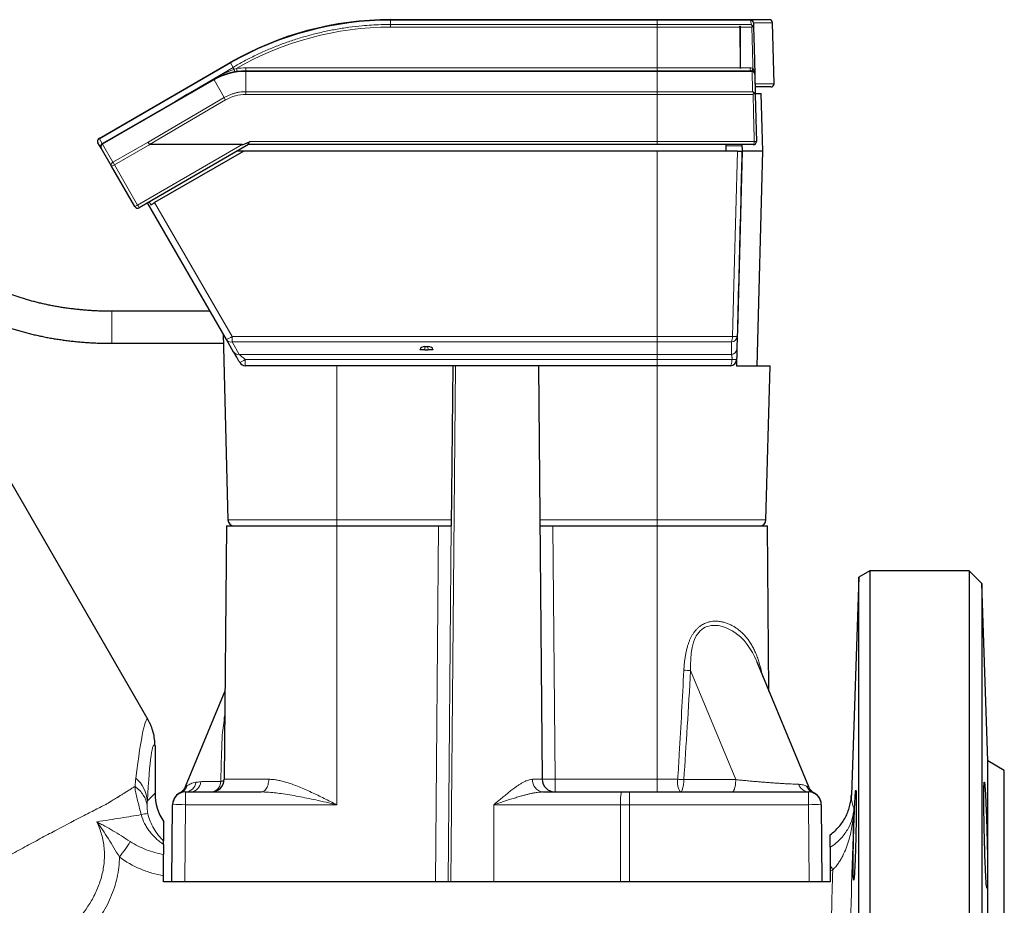
# Model space of a CAD drawing. Units: millimetres. Extents: x 47 to 1161, y 24 to 796.
# Drawn here: x 184 to 337, y 396 to 534 of the extents above; entities that cross this region are included whole.
import ezdxf

# ---------------------------------------------------------------- set-up
doc = ezdxf.new("R2010")
doc.units = ezdxf.units.MM

msp = doc.modelspace()

# ---------------------------------------------------------------- linework, layer by layer
at = {"color": 7, "linetype": 'Continuous', "lineweight": 25}
for p, q in [((241.43, 534.17), (283.03, 534.17)), ((283.03, 534.17), (297.53, 534.17)), ((295.9, 533.17), (296.03, 533.17)), ((296.03, 526.57), (296.03, 533.17)), ((297.53, 534.17), (300.53, 534.17)), ((301.28, 524.18), (301.03, 533.68)), ((296.01, 526.65), (295.98, 532.99)), ((195.96, 515.65), (216.43, 527.47)), ((217.09, 526.01), (217.46, 526.07)), ((218.85, 526.17), (283.03, 526.17)), ((283.03, 526.17), (297.74, 526.17)), ((296.01, 526.65), (296.03, 526.57)), ((298.24, 525.68), (298.33, 522.51)), ((196.46, 514.79), (213.85, 524.83)), ((300.78, 523.67), (298.31, 523.67)), ((298.32, 522.67), (299.27, 522.67)), ((299.51, 513.67), (299.27, 522.67)), ((196.28, 514.1), (195.78, 514.97)), ((219.28, 514.67), (202.22, 504.82)), ((218.3, 514.67), (203.86, 514.67)), ((283.03, 514.67), (219.28, 514.67)), ((298.02, 514.67), (283.03, 514.67)), ((293.79, 514.49), (293.8, 514.67)), ((296.24, 514.67), (296.25, 514.49)), ((197.9, 511.3), (196.28, 514.1)), ((218.55, 513.67), (204.62, 505.63)), ((218.55, 513.67), (217.55, 513.67)), ((283.03, 513.67), (218.55, 513.67)), ((295.54, 513.67), (283.03, 513.67)), ((296.27, 513.67), (295.54, 485.67)), ((296.27, 513.67), (296.25, 513.67)), ((299.51, 513.67), (296.27, 513.67)), ((298.63, 480.17), (299.51, 513.67)), ((201.54, 505), (197.9, 511.3)), ((215.83, 484.24), (203.52, 505.57)), ((213.28, 488.67), (197.96, 488.67)), ((295.54, 485.66), (295.51, 484.72)), ((295.54, 485.67), (295.54, 485.66)), ((215.3, 485.15), (216.06, 456.14)), ((216.95, 482.31), (215.83, 484.24)), ((295.51, 484.72), (295.46, 482.79)), ((197.96, 483.67), (215.34, 483.67)), ((246.03, 482.67), (246.03, 482.72)), ((246.78, 482.67), (246.03, 482.67)), ((246.78, 482.67), (247.28, 482.67)), ((246.79, 483.15), (247.27, 483.15)), ((248.03, 482.67), (247.28, 482.67)), ((248.03, 482.72), (248.03, 482.67)), ((295.42, 481.14), (295.39, 480.17)), ((283.03, 480.17), (218.76, 480.17)), ((251.13, 480.17), (250.9, 455.17)), ((264.53, 480.17), (265.09, 415.65)), ((294.42, 480.17), (283.03, 480.17)), ((295.39, 480.17), (300.63, 480.17)), ((300, 456.14), (300.63, 480.17)), ((203.6, 424.91), (178.79, 467.88)), ((215.81, 455.17), (215.47, 415.65)), ((215.81, 455.17), (233.03, 455.17)), ((233.03, 455.17), (248.89, 455.17)), ((248.89, 455.17), (250.89, 455.17)), ((250.89, 455.17), (250.9, 455.17)), ((264.75, 455.17), (266.75, 455.17)), ((266.75, 455.17), (283.03, 455.17)), ((283.03, 455.17), (300.25, 455.17)), ((300.47, 429.42), (300.25, 455.17)), ((314.51, 447.2), (313.32, 413.2)), ((316.18, 448.17), (314.51, 447.2)), ((314.51, 355.67), (314.51, 447.2)), ((331.68, 448.17), (316.18, 448.17)), ((316.18, 448.17), (316.18, 263.17)), ((333.65, 446.2), (331.68, 448.17)), ((331.68, 448.17), (331.68, 263.17)), ((334.62, 418.5), (333.65, 446.2)), ((333.65, 446.2), (333.65, 265.14)), ((298.6, 433.94), (298.59, 433.97)), ((306.67, 414.46), (298.6, 433.94)), ((215.59, 429.42), (209.4, 414.46)), ((204.68, 420.87), (204.68, 413.46)), ((337.18, 417.02), (334.62, 418.5)), ((334.62, 355.67), (334.62, 418.5)), ((337.18, 294.31), (337.18, 417.02)), ((209.43, 413.67), (221.22, 413.67)), ((265.16, 413.67), (277.44, 413.67)), ((277.44, 413.67), (278.72, 413.67)), ((278.72, 413.67), (306.63, 413.67)), ((306.67, 414.46), (306.67, 414.46)), ((207.33, 399.67), (207.43, 411.68)), ((308.63, 411.68), (308.73, 399.67)), ((313.32, 413.2), (313.32, 413.19)), ((206.03, 409.01), (206.03, 406.05)), ((310.03, 401.32), (310.03, 399.67)), ((206.03, 399.67), (206.03, 400.6)), ((310.03, 399.67), (206.03, 399.67))]:
    msp.add_line(p, q, dxfattribs=at)
at = {"color": 7, "linetype": 'Continuous', "lineweight": 18}
for p, q in [((241.43, 534.17), (241.43, 534.1)), ((241.43, 533.41), (241.43, 534.1)), ((283.03, 534.1), (241.43, 534.1)), ((241.43, 532.99), (241.43, 533.41)), ((241.43, 533.41), (283.03, 533.41)), ((283.03, 534.17), (283.03, 534.1)), ((283.03, 533.41), (283.03, 534.1)), ((297.66, 534.1), (283.03, 534.1)), ((283.03, 532.99), (283.03, 533.41)), ((283.03, 533.41), (297.67, 533.41)), ((301.03, 533.68), (298.03, 533.68)), ((283.03, 532.99), (241.43, 532.99)), ((283.03, 526.65), (283.03, 532.99)), ((295.98, 532.99), (283.03, 532.99)), ((297.79, 532.99), (296.03, 532.99)), ((216.46, 527.41), (196, 515.59)), ((216.86, 526.73), (216.46, 527.41)), ((207.82, 521.42), (216.86, 526.73)), ((217.04, 526.43), (217.39, 526.55)), ((218.85, 526.65), (218.85, 526.17)), ((218.85, 526.65), (283.03, 526.65)), ((218.85, 526.17), (218.85, 526.1)), ((218.85, 522.93), (218.85, 526.1)), ((283.03, 526.1), (218.85, 526.1)), ((283.03, 526.65), (283.03, 526.17)), ((283.03, 526.65), (296.01, 526.65)), ((283.03, 526.17), (283.03, 526.1)), ((283.03, 522.93), (283.03, 526.1)), ((297.83, 526.1), (283.03, 526.1)), ((296.03, 526.65), (297.51, 526.65)), ((213.89, 524.77), (196.5, 514.73)), ((215.48, 522.01), (213.89, 524.77)), ((298.28, 524.18), (301.28, 524.18)), ((218.85, 522.93), (218.85, 522.51)), ((218.85, 522.93), (283.03, 522.93)), ((283.03, 522.51), (218.85, 522.51)), ((283.03, 522.93), (283.03, 522.51)), ((283.03, 522.93), (297.9, 522.93)), ((297.98, 522.51), (283.03, 522.51)), ((283.03, 515.18), (283.03, 522.51)), ((196.43, 514.84), (207.82, 521.42)), ((203.62, 515.04), (215.48, 522.01)), ((215.7, 521.65), (203.83, 514.68)), ((196, 515.59), (196.43, 514.84)), ((196.5, 514.73), (198.12, 511.92)), ((198.12, 511.92), (203.62, 515.04)), ((203.86, 514.67), (198.34, 511.53)), ((201.97, 505.24), (218.3, 514.67)), ((219.51, 515.18), (283.03, 515.18)), ((283.03, 514.67), (283.03, 515.18)), ((283.03, 484.72), (283.03, 513.67)), ((293.79, 514.49), (296.25, 514.49)), ((198.34, 511.53), (201.97, 505.24)), ((204.62, 505.63), (216.7, 484.72)), ((197.96, 483.67), (197.96, 488.67)), ((216.7, 484.72), (283.03, 484.72)), ((216.7, 484.72), (216.7, 483.88)), ((283.03, 483.88), (216.7, 483.88)), ((216.7, 483.88), (217.81, 481.95)), ((283.03, 484.72), (294.77, 484.72)), ((283.03, 484.72), (283.03, 483.88)), ((294.64, 483.88), (283.03, 483.88)), ((283.03, 483.88), (283.03, 481.95)), ((246.79, 483.15), (246.78, 482.67)), ((247.28, 482.67), (247.27, 483.15)), ((217.81, 481.95), (283.03, 481.95)), ((283.03, 481.13), (218.76, 481.13)), ((283.03, 481.95), (294.6, 481.95)), ((294.7, 481.13), (283.03, 481.13)), ((283.03, 480.17), (283.03, 481.13)), ((233.03, 480.17), (233.03, 456.14)), ((251.54, 480.17), (250.84, 399.67)), ((283.03, 480.17), (283.03, 456.14)), ((216.06, 456.14), (233.03, 456.14)), ((233.03, 456.14), (250.91, 456.14)), ((233.03, 455.17), (233.03, 456.14)), ((233.03, 411.68), (233.03, 455.17)), ((248.43, 399.67), (248.89, 455.17)), ((250.89, 455.17), (250.43, 399.67)), ((264.74, 456.14), (283.03, 456.14)), ((266.75, 455.17), (267.09, 415.65)), ((283.03, 456.14), (300, 456.14)), ((283.03, 456.14), (283.03, 455.17)), ((283.03, 415.65), (283.03, 455.17)), ((295.29, 415.59), (288.24, 432.61)), ((215.54, 425.54), (215.56, 425.63)), ((215.56, 425.54), (215.54, 425.54)), ((215.47, 415.65), (222.43, 415.65)), ((263.58, 415.65), (265.09, 415.65)), ((267.09, 415.65), (283.03, 415.65)), ((267.09, 415.65), (267.09, 413.67)), ((283.03, 415.65), (286.24, 415.65)), ((283.03, 415.65), (283.03, 413.67)), ((287.18, 415.59), (295.29, 415.59)), ((203.49, 412.26), (204.68, 413.46)), ((209.43, 411.68), (209.43, 413.67)), ((278.72, 411.68), (278.72, 413.67)), ((306.63, 411.68), (306.63, 413.67)), ((209.43, 411.68), (209.33, 399.67)), ((233.03, 411.68), (209.43, 411.68)), ((257.54, 411.68), (257.53, 399.67)), ((277.3, 411.68), (257.54, 411.68)), ((277.3, 411.68), (277.29, 399.67)), ((278.72, 411.68), (277.3, 411.68)), ((278.72, 411.68), (278.72, 399.67)), ((306.63, 411.68), (278.72, 411.68)), ((306.73, 399.67), (306.63, 411.68))]:
    msp.add_line(p, q, dxfattribs=at)
at = {"color": 7, "linetype": 'Continuous', "lineweight": 18, "flags": 128}
for points in [[(297.96, 526.55), (297.94, 527.17), (297.84, 531.16), (297.79, 532.99)], [(216.43, 527.47), (216.43, 527.47), (216.43, 527.46), (216.43, 527.46), (216.44, 527.45), (216.44, 527.44), (216.45, 527.43), (216.46, 527.42), (216.46, 527.41)], [(297.51, 526.65), (297.52, 526.56), (297.53, 526.47), (297.55, 526.38), (297.58, 526.31), (297.62, 526.25), (297.66, 526.2), (297.7, 526.18), (297.74, 526.17)], [(297.96, 526.55), (297.93, 526.47), (297.91, 526.4), (297.9, 526.33), (297.9, 526.27), (297.91, 526.21), (297.92, 526.17), (297.94, 526.13), (297.97, 526.11)], [(207.82, 521.42), (209.71, 522.52), (211.71, 523.69), (213.81, 524.91)], [(213.85, 524.83), (213.86, 524.83), (213.86, 524.82), (213.86, 524.82), (213.86, 524.81), (213.87, 524.8), (213.87, 524.79), (213.88, 524.78), (213.89, 524.77)], [(298.17, 515.18), (298.16, 515.67), (298.06, 519.66), (297.98, 522.51)], [(207.85, 521.36), (207.85, 521.36), (207.85, 521.36), (207.85, 521.37), (207.84, 521.37), (207.84, 521.38), (207.83, 521.39), (207.83, 521.4), (207.82, 521.42)], [(196.46, 514.79), (196.46, 514.79), (196.46, 514.79), (196.46, 514.79), (196.46, 514.8), (196.45, 514.81), (196.45, 514.82), (196.44, 514.83), (196.43, 514.84)], [(298.02, 514.67), (298.05, 514.68), (298.08, 514.71), (298.11, 514.75), (298.13, 514.82), (298.15, 514.9), (298.16, 514.98), (298.17, 515.08), (298.17, 515.18)], [(294.77, 484.72), (294.82, 486.72), (295.03, 494.71), (295.54, 513.67)], [(218.76, 481.13), (218.76, 480.98), (218.76, 480.83), (218.76, 480.69), (218.76, 480.56), (218.76, 480.45), (218.76, 480.35), (218.76, 480.27), (218.76, 480.21), (218.76, 480.18), (218.76, 480.17)], [(283.03, 481.13), (283.03, 481.25), (283.03, 481.37), (283.03, 481.49), (283.03, 481.6), (283.03, 481.71), (283.03, 481.8), (283.03, 481.88), (283.03, 481.95)], [(294.42, 480.17), (294.46, 480.18), (294.5, 480.21), (294.54, 480.27), (294.58, 480.35), (294.61, 480.45), (294.64, 480.56), (294.67, 480.69), (294.68, 480.83), (294.69, 480.98), (294.7, 481.13)], [(298.59, 433.97), (298.53, 434.12), (298.22, 434.79), (297.88, 435.44), (297.5, 436.07), (297.09, 436.66), (296.58, 437.28), (296.01, 437.85), (295.6, 438.21), (295.16, 438.54), (294.7, 438.83), (294.22, 439.09), (293.71, 439.32), (293.16, 439.5), (292.59, 439.62), (292.22, 439.66), (291.85, 439.66), (291.45, 439.63), (291.06, 439.56), (290.78, 439.47), (290.51, 439.36), (290.24, 439.21), (289.98, 439.03), (289.74, 438.81), (289.51, 438.57), (289.3, 438.3), (289.12, 438.01), (289.02, 437.81), (288.84, 437.44), (288.7, 437.05), (288.58, 436.64), (288.48, 436.22), (288.34, 435.34), (288.26, 434.44), (288.23, 433.52), (288.24, 432.61), (288.24, 432.61), (288.24, 432.61)], [(221.22, 413.67), (221.36, 413.68), (221.49, 413.72), (221.62, 413.78), (221.75, 413.86), (221.86, 413.97), (221.97, 414.1), (222.07, 414.25), (222.16, 414.41), (222.24, 414.59), (222.31, 414.79), (222.36, 414.99), (222.4, 415.21), (222.42, 415.43), (222.43, 415.65)], [(286.61, 413.67), (286.67, 413.68), (286.73, 413.71), (286.79, 413.77), (286.85, 413.85), (286.9, 413.96), (286.96, 414.08), (287, 414.22), (287.04, 414.38), (287.08, 414.56), (287.11, 414.75), (287.14, 414.95), (287.16, 415.16), (287.17, 415.37), (287.18, 415.59)], [(294.72, 413.67), (294.78, 413.68), (294.84, 413.71), (294.9, 413.77), (294.96, 413.85), (295.01, 413.96), (295.07, 414.08), (295.11, 414.22), (295.16, 414.38), (295.19, 414.56), (295.22, 414.75), (295.25, 414.95), (295.27, 415.16), (295.28, 415.37), (295.29, 415.59)]]:
    msp.add_lwpolyline(points, dxfattribs=at)
at = {"color": 7, "linetype": 'Continuous', "lineweight": 25, "flags": 128}
for points in [[(298.05, 532.99), (298.14, 529.72), (298.24, 525.68)], [(298.33, 522.51), (298.43, 518.72), (298.52, 515.18)], [(293.77, 513.67), (293.77, 513.68), (293.77, 513.72), (293.77, 513.79), (293.78, 513.88), (293.78, 514), (293.78, 514.15), (293.79, 514.31), (293.79, 514.49)], [(296.25, 514.49), (296.25, 514.31), (296.26, 514.15), (296.26, 514), (296.26, 513.88), (296.27, 513.79), (296.27, 513.72), (296.27, 513.68), (296.27, 513.67)], [(204.05, 505.3), (204.17, 505.37), (204.32, 505.45), (204.47, 505.54), (204.62, 505.63)]]:
    msp.add_lwpolyline(points, dxfattribs=at)
at = {"color": 7, "linetype": 'Continuous', "lineweight": 25}
for centre, radius, start, end in [((241.43, 484.17), 50, 90, 120), ((297.53, 533.67), 0.5, 1.5, 90), ((300.53, 533.67), 0.5, 1.5, 90), ((218.85, 516.17), 10, 90, 120), ((297.74, 525.67), 0.5, 1.5, 90), ((300.78, 524.17), 0.5, 270, 1.5), ((196.21, 515.22), 0.5, 135, 210), ((196.21, 515.22), 0.5, 120, 135), ((196.71, 514.35), 0.5, 120, 210), ((298.02, 515.17), 0.5, 270, 1.5), ((201.97, 505.25), 0.5, 210, 300), ((294.42, 481.17), 1, 270, 358.5), ((218.76, 481.17), 1, 210, 270), ((217.06, 456.17), 1, 181.5, 270), ((299, 456.17), 1, 270, 358.5), ((213.47, 415.67), 2, 270, 359.5), ((267.09, 415.67), 2, 180.5, 270), ((209.43, 411.67), 2, 90, 179.5), ((209.43, 411.7), 2, 117.8982, 179.5002), ((306.63, 411.67), 2, 0.5, 90), ((306.63, 411.7), 2, 0.5005, 62.1081)]:
    msp.add_arc(centre, radius, start, end, dxfattribs=at)
at = {"color": 7, "linetype": 'Continuous', "lineweight": 18}
for centre, radius, start, end in [((241.43, 484.17), 49.93, 90, 120), ((297.52, 534), 0.165, 36.2676, 86.3336), ((297.58, 533.65), 0.457, 3.8438, 80.0623), ((241.43, 484.92), 48.08, 90.0002, 120.0064), ((218.85, 516.17), 9.93, 90, 120), ((200.46, 516.68), 19.23, 30.4415, 31.4887), ((214.86, 525.94), 2.23, 1.7378, 12.5961), ((218.85, 516.15), 10.5, 90, 98.0425), ((250.03, 531.04), 32.95, 187.8345, 188.6813), ((297.73, 526.05), 0.113, 23.4673, 81.3101), ((297.79, 525.64), 0.458, 4.5178, 84.5134), ((217.63, 527.1), 4.41, 209.8479, 211.0644), ((218.85, 516.27), 6.23, 90.0005, 120.4391), ((196.96, 510.68), 21.71, 30.3321, 31.4451), ((196.71, 514.31), 0.47, 116.1891, 205.5977), ((181.04, 505.84), 17.83, 29.886, 30.1013), ((298.35, 511.25), 3.93, 87.4959, 92.5041), ((198.33, 511.5), 0.47, 116.1884, 205.5983), ((195.52, 516.17), 5.43, 296.0788, 301.2898), ((218.38, 522.97), 23.07, 208.6046, 209.7082), ((199.15, 509.87), 5.42, 296.0762, 301.2926), ((210.04, 509.76), 9.25, 209.2539, 212.2801), ((211.06, 494), 10.86, 296.0786, 301.2885), ((216.53, 484.7), 0.831, 213.0136, 281.7195), ((292.39, 484.65), 2.37, 341.171, 1.6502), ((294.6, 484.8), 0.914, 272.6222, 355.0773), ((295.14, 492.98), 8.27, 267.4239, 272.5761), ((294.55, 482.86), 0.913, 273.1809, 355.1603), ((217.64, 482.77), 0.831, 213.0139, 281.7209), ((214.79, 487.52), 7.52, 294.362, 301.8426), ((294.98, 486.18), 5.05, 266.831, 274.9823), ((292.57, 515.92), 83.42, 266.3021, 267.0215), ((198.25, 411.85), 5.26, 4.5078, 49.2345), ((209.32, 415.42), 1.76, 273.8692, 351.5706), ((210.12, 415.34), 1.69, 277.0948, 357.2713), ((213.21, 415.33), 1.72, 285.3647, 359.2417), ((214.8, 416.49), 1.19, 276.3546, 303.9516), ((265.4, 415.47), 1.82, 174.4048, 262.4159), ((266.09, 472.96), 57.32, 269.0004, 270.9996), ((289.22, 415.17), 3.02, 170.9262, 209.9741), ((292.73, 507.79), 92.37, 265.9708, 266.551), ((306.72, 415.36), 1.69, 196.8274, 266.9577), ((207.9, 415.23), 1.88, 293.4502, 342.1003), ((284.56, 412.17), 7.28, 168.1669, 183.8635), ((308.06, 415.23), 1.84, 200.9167, 247.921), ((208.43, 354.37), 57.32, 89.0004, 90.9996), ((307.63, 354.37), 57.32, 89.0004, 90.9996), ((204.85, 399.98), 10.41, 97.1219, 102.9046), ((177.46, 420.62), 27.6, 321.7561, 327.8171), ((368.62, 430.04), 64.82, 205.3361, 206.119)]:
    msp.add_arc(centre, radius, start, end, dxfattribs=at)
at = {"color": 7, "linetype": 'Continuous', "lineweight": 25}
for centre, major_axis, ratio, start_param, end_param in [((196.21, 515.22), (0.592, -0.158), 0.57735, 2.094395, 2.356194), ((203.83, 514.67), (-0.25, 0.433), 0.000171, 4.734961, 5.759537), ((220.66, 524.22), (16.84, 9.54), 0.025831, 3.141803, 3.187146), ((234.82, 524.22), (16.55, 9.54), 0.02617, 3.186952, 3.516231), ((188.39, 533.77), (-22.05, 38.2), 0.022672, 2.382272, 2.398885), ((246.78, 482.72), (0.75, 0.01), 0.581342, 1.54883, 3.118941), ((247.28, 482.72), (0.75, -0.01), 0.581342, 0.022652, 1.592763), ((212.69, 413.48), (5.67, 5.67), 0.997265, 2.357564, 2.946592)]:
    msp.add_ellipse(centre, major_axis=major_axis, ratio=ratio, start_param=start_param, end_param=end_param, dxfattribs=at)
at = {"color": 7, "linetype": 'Continuous', "lineweight": 18}
for centre, major_axis, ratio, start_param, end_param in [((196.71, 514.35), (-0.283, 0.491), 0.881854, 0, 1.570796), ((282.56, 766.03), (4.69, 420.47), 0.03669, 3.72747, 3.797112), ((196.67, 321.91), (6.81, 103.1), 0.027945, 6.241436, 6.710188), ((204.66, 321.91), (-0.12, 99.1), 0.02615, 6.22934, 6.706551)]:
    msp.add_ellipse(centre, major_axis=major_axis, ratio=ratio, start_param=start_param, end_param=end_param, dxfattribs=at)
for points, knots in [([(216.86, 526.73), (217.14, 526.9), (218.01, 527.4), (219.48, 528.18), (221.29, 529.05), (223.13, 529.85), (225.01, 530.56), (226.91, 531.21), (228.86, 531.77), (230.85, 532.26), (232.88, 532.67), (234.92, 532.99), (236.78, 533.2), (238.46, 533.33), (239.94, 533.4), (240.93, 533.41), (241.43, 533.41)], [0, 0, 0, 0, 0.038811, 0.11651, 0.19421, 0.272144, 0.350145, 0.428146, 0.50608, 0.586261, 0.666516, 0.74677, 0.826951, 0.88463, 0.942322, 1, 1, 1, 1]), ([(297.67, 533.41), (297.67, 533.54), (297.66, 533.77), (297.66, 534), (297.66, 534.1)], [0, 0, 0, 0, 0.564932, 1, 1, 1, 1]), ([(213.81, 524.91), (214.1, 525.07), (214.68, 525.4), (215.51, 525.8), (216.3, 526.15), (216.79, 526.33), (217.04, 526.43)], [0, 0, 0, 0, 0.2793553, 0.5598508, 0.7797059, 1, 1, 1, 1]), ([(297.51, 526.65), (297.57, 526.65), (297.7, 526.64), (297.85, 526.6), (297.93, 526.56), (297.96, 526.55)], [0, 0, 0, 0, 0.394903, 0.801356, 1, 1, 1, 1]), ([(297.9, 522.93), (297.9, 523.09), (297.88, 523.89), (297.86, 524.95), (297.84, 525.84), (297.83, 526.1)], [0, 0, 0, 0, 0.151536, 0.757676, 1, 1, 1, 1]), ([(297.96, 526.55), (297.99, 526.51), (298.04, 526.45), (298.11, 526.33), (298.17, 526.18), (298.22, 525.96), (298.24, 525.79), (298.24, 525.68), (298.24, 525.68)], [0, 0, 0, 0, 0.129976, 0.263512, 0.452179, 0.643563, 0.993745, 1, 1, 1, 1]), ([(215.48, 522.01), (215.63, 522.09), (215.92, 522.26), (216.38, 522.46), (216.85, 522.63), (217.34, 522.76), (217.84, 522.86), (218.35, 522.92), (218.69, 522.93), (218.85, 522.93)], [0, 0, 0, 0, 0.141422, 0.283649, 0.425475, 0.5673, 0.712475, 0.857649, 1, 1, 1, 1]), ([(283.03, 515.18), (283.67, 515.18), (284.93, 515.18), (286.83, 515.18), (288.72, 515.18), (290.62, 515.18), (292.52, 515.18), (294.43, 515.18), (296.32, 515.18), (297.56, 515.18), (298.17, 515.18)], [0, 0, 0, 0, 0.123367, 0.246828, 0.370289, 0.493656, 0.620191, 0.746828, 0.873465, 1, 1, 1, 1]), ([(294.6, 481.95), (294.61, 482.28), (294.62, 482.93), (294.64, 483.57), (294.64, 483.88)], [0, 0, 0, 0, 0.513505, 1, 1, 1, 1]), ([(217.81, 481.95), (217.86, 481.91), (217.95, 481.83), (218.14, 481.67), (218.35, 481.49), (218.57, 481.3), (218.71, 481.18), (218.76, 481.13)], [0, 0, 0, 0, 0.181789, 0.371266, 0.600575, 0.836217, 1, 1, 1, 1]), ([(294.7, 481.13), (294.7, 481.18), (294.7, 481.29), (294.7, 481.45), (294.69, 481.6), (294.66, 481.74), (294.64, 481.86), (294.61, 481.92), (294.6, 481.95)], [0, 0, 0, 0, 0.154807, 0.315359, 0.480785, 0.6521, 0.823622, 1, 1, 1, 1]), ([(287.19, 432.67), (287.21, 432.98), (287.25, 433.62), (287.35, 434.47), (287.48, 435.21), (287.61, 435.84), (287.76, 436.41), (287.92, 436.9), (288.09, 437.34), (288.28, 437.76), (288.5, 438.16), (288.74, 438.54), (289.02, 438.89), (289.32, 439.22), (289.64, 439.49), (289.95, 439.71), (290.25, 439.88), (290.57, 440.02), (290.92, 440.15), (291.31, 440.24), (291.73, 440.3), (292.14, 440.32), (292.62, 440.3), (293.15, 440.22), (293.72, 440.07), (294.26, 439.86), (294.78, 439.61), (295.25, 439.33), (295.69, 439.02), (296.17, 438.62), (296.69, 438.1), (297.18, 437.5), (297.6, 436.88), (297.96, 436.26), (298.29, 435.6), (298.58, 434.91), (298.84, 434.18), (299.09, 433.35), (299.28, 432.63), (299.37, 432.15), (299.4, 432.02)], [0, 0, 0, 0, 0.0377555, 0.075505, 0.1010083, 0.1265217, 0.1520108, 0.1703304, 0.1886471, 0.2072501, 0.2258484, 0.2436113, 0.2613696, 0.2798259, 0.298278, 0.3128461, 0.3274146, 0.3424667, 0.3575206, 0.3763169, 0.3951184, 0.4145524, 0.4339909, 0.4622369, 0.4904936, 0.5196392, 0.5487904, 0.5762334, 0.6037052, 0.6311554, 0.6735721, 0.7159949, 0.7518719, 0.7877822, 0.8236661, 0.860556, 0.8974737, 0.9343691, 0.9818183, 1, 1, 1, 1]), ([(286.24, 415.65), (286.32, 416.98), (286.66, 422.65), (286.96, 428.32), (287.19, 432.67)], [0, 0, 0, 0, 0.234634, 1, 1, 1, 1]), ([(215.18, 422.55), (215.18, 422.55), (215.25, 423.05), (215.35, 424.05), (215.48, 425.04), (215.54, 425.54)], [0, 0, 0, 0, 0.00002, 0.499558, 1, 1, 1, 1]), ([(214.93, 415.31), (214.97, 416.72), (215.05, 419.13), (215.12, 421.55), (215.18, 422.55), (215.18, 422.55)], [0, 0, 0, 0, 0.584644, 0.999992, 1, 1, 1, 1]), ([(209.69, 414.65), (209.77, 414.7), (209.93, 414.8), (210.25, 414.95), (210.62, 415.09), (210.91, 415.14), (211.06, 415.17)], [0, 0, 0, 0, 0.24689, 0.49384, 0.746971, 1, 1, 1, 1]), ([(211.06, 415.17), (211.17, 415.18), (211.41, 415.21), (211.67, 415.25), (211.81, 415.26)], [0, 0, 0, 0, 0.498829, 1, 1, 1, 1]), ([(211.81, 415.26), (211.93, 415.28), (212.05, 415.29), (212.19, 415.31), (212.19, 415.31)], [0, 0, 0, 0, 0.999888, 1, 1, 1, 1]), ([(212.19, 415.31), (212.19, 415.31), (213.09, 415.31), (214.01, 415.31), (214.93, 415.31)], [0, 0, 0, 0, 0.000015, 1, 1, 1, 1]), ([(222.43, 415.65), (222.66, 415.64), (223.11, 415.63), (223.8, 415.52), (224.51, 415.36), (225.31, 415.13), (226.19, 414.84), (227.15, 414.47), (228.13, 414.05), (229.1, 413.61), (230.08, 413.15), (231.06, 412.67), (232.03, 412.19), (232.69, 411.86), (233.02, 411.69), (233.03, 411.68)], [0, 0, 0, 0, 0.068687, 0.137628, 0.206674, 0.275506, 0.365756, 0.456279, 0.546988, 0.637683, 0.728077, 0.817969, 0.907921, 0.997818, 1, 1, 1, 1]), ([(257.54, 411.68), (257.55, 411.69), (257.68, 411.8), (257.96, 412.04), (258.43, 412.44), (258.98, 412.89), (259.6, 413.39), (260.21, 413.88), (260.77, 414.29), (261.25, 414.63), (261.67, 414.9), (262.08, 415.14), (262.4, 415.31), (262.69, 415.44), (262.96, 415.54), (263.28, 415.63), (263.48, 415.64), (263.58, 415.65)], [0, 0, 0, 0, 0.002085, 0.067443, 0.132799, 0.231939, 0.331363, 0.430693, 0.529702, 0.597578, 0.665679, 0.733666, 0.801385, 0.824335, 0.882882, 0.941591, 1, 1, 1, 1]), ([(295.29, 415.59), (295.29, 415.59), (295.55, 415.56), (296.07, 415.51), (296.88, 415.43), (297.66, 415.36), (298.42, 415.29), (299.14, 415.23), (299.86, 415.17), (300.56, 415.12), (301.24, 415.07), (301.9, 415.03), (302.53, 414.99), (303.12, 414.95), (303.68, 414.92), (304.2, 414.9), (304.68, 414.88), (304.96, 414.87), (305.1, 414.87)], [0, 0, 0, 0, 0.000006, 0.073503, 0.147143, 0.220636, 0.28604, 0.35166, 0.41727, 0.482661, 0.547217, 0.612, 0.676775, 0.741319, 0.80587, 0.870666, 0.935455, 1, 1, 1, 1]), ([(305.1, 414.87), (305.22, 414.86), (305.47, 414.84), (305.81, 414.77), (306.11, 414.67), (306.27, 414.61), (306.34, 414.57)], [0, 0, 0, 0, 0.247209, 0.494468, 0.747262, 1, 1, 1, 1]), ([(201.57, 414.53), (201.56, 414.52), (201.54, 414.51), (201.52, 414.5), (201.51, 414.49), (201.5, 414.49), (201.5, 414.49), (201.5, 414.49), (201.45, 414.46), (201.31, 414.37), (201.17, 414.29), (200.92, 414.13), (200.76, 414.03), (200.34, 413.77), (200.12, 413.63), (199.96, 413.53), (199.95, 413.52), (199.93, 413.51), (199.93, 413.51), (199.92, 413.51), (199.92, 413.5), (199.88, 413.48), (199.77, 413.41), (199.66, 413.35), (199.45, 413.21), (199.3, 413.12), (199.07, 412.98), (198.98, 412.92), (198.89, 412.87), (198.87, 412.86), (198.86, 412.85), (198.81, 412.82), (198.7, 412.75), (198.6, 412.69), (198.26, 412.48), (198.03, 412.34), (197.45, 411.98), (197.23, 411.84), (197.18, 411.82), (197.18, 411.81), (197.18, 411.81), (197.17, 411.81), (197.15, 411.8), (197.1, 411.77), (196.9, 411.67), (196.71, 411.58), (196.24, 411.34), (195.93, 411.18), (194.97, 410.69), (194.31, 410.35), (192.28, 409.3), (190.85, 408.55), (188.61, 407.37), (187.85, 406.96), (186.28, 406.12), (185.48, 405.69), (183.84, 404.81), (183.01, 404.36), (181.33, 403.44), (180.47, 402.98), (177.89, 401.56), (176.12, 400.59), (173.42, 399.09), (172.51, 398.58), (170.67, 397.55), (169.73, 397.02), (165.03, 394.37), (161.21, 392.2), (157.37, 389.98)], [0, 0, 0, 0, 0.000122, 0.000183, 0.000214, 0.000229, 0.000229, 0.000244, 0.000244, 0.000488, 0.000977, 0.000977, 0.001953, 0.001953, 0.003906, 0.003906, 0.004028, 0.004089, 0.00412, 0.00412, 0.00415, 0.00415, 0.004395, 0.004883, 0.004883, 0.005859, 0.005859, 0.006348, 0.006409, 0.006409, 0.00647, 0.00647, 0.006592, 0.006836, 0.006836, 0.007813, 0.007813, 0.009766, 0.009766, 0.01001, 0.01001, 0.010254, 0.010742, 0.011719, 0.015625, 0.03125, 0.03125, 0.0625, 0.0625, 0.125, 0.125, 0.25, 0.25, 0.3125, 0.3125, 0.375, 0.375, 0.4375, 0.4375, 0.5, 0.5, 0.625, 0.625, 0.6875, 0.6875, 0.75, 0.75, 1, 1, 1, 1]), ([(201.56, 413.97), (201.56, 413.98), (201.56, 413.98), (201.56, 414), (201.56, 414.01), (201.56, 414.05), (201.56, 414.14), (201.56, 414.3), (201.57, 414.44), (201.57, 414.53)], [0, 0, 0, 0, 0.03125, 0.03125, 0.0625, 0.125, 0.25, 0.5, 1, 1, 1, 1]), ([(202.53, 410.13), (202.44, 410.46), (202.36, 410.79), (202.19, 411.45), (202.1, 411.78), (201.94, 412.43), (201.86, 412.75), (201.71, 413.37), (201.63, 413.67), (201.56, 413.97)], [0, 0, 0, 0, 0.25, 0.25, 0.5, 0.5, 0.75, 0.75, 1, 1, 1, 1]), ([(203.44, 411.6), (203.37, 412.14), (203.17, 412.67), (202.53, 413.67), (202.1, 414.13), (201.57, 414.53)], [0, 0, 0, 0, 0.5, 0.5, 1, 1, 1, 1]), ([(208.65, 413.5), (208.61, 413.49), (208.54, 413.46), (208.49, 413.46), (208.5, 413.46), (208.5, 413.47)], [0, 0, 0, 0, 0.4047161, 0.8094258, 1, 1, 1, 1]), ([(209.4, 414.46), (209.4, 414.46), (209.39, 414.46), (209.42, 414.48), (209.47, 414.52), (209.56, 414.57), (209.65, 414.63), (209.69, 414.65)], [0, 0, 0, 0, 0.010177, 0.254593, 0.499008, 0.749518, 1, 1, 1, 1]), ([(233.03, 411.68), (233.02, 411.69), (232.47, 411.81), (231.37, 412.06), (229.84, 412.4), (228.39, 412.7), (227.04, 412.97), (225.69, 413.22), (224.44, 413.41), (223.3, 413.55), (222.25, 413.65), (221.57, 413.66), (221.22, 413.67)], [0, 0, 0, 0, 0.0023, 0.139054, 0.275807, 0.389681, 0.503658, 0.61759, 0.731403, 0.820945, 0.910532, 1, 1, 1, 1]), ([(265.16, 413.67), (265.05, 413.66), (264.83, 413.66), (264.5, 413.63), (264.15, 413.58), (263.75, 413.51), (263.29, 413.41), (262.77, 413.29), (262.25, 413.15), (261.64, 412.98), (260.95, 412.78), (260.16, 412.54), (259.38, 412.29), (258.51, 412), (257.9, 411.8), (257.55, 411.69), (257.54, 411.68)], [0, 0, 0, 0, 0.046411, 0.092836, 0.140111, 0.187393, 0.255029, 0.322678, 0.391074, 0.459475, 0.560178, 0.660891, 0.762554, 0.864221, 0.997642, 1, 1, 1, 1]), ([(306.34, 414.57), (306.4, 414.55), (306.5, 414.51), (306.6, 414.47), (306.66, 414.45), (306.66, 414.46), (306.67, 414.46)], [0, 0, 0, 0, 0.248011, 0.496072, 0.752908, 1, 1, 1, 1]), ([(307.56, 413.47), (307.56, 413.47), (307.56, 413.47), (307.5, 413.48), (307.41, 413.51), (307.37, 413.52)], [0, 0, 0, 0, 0.2219348, 0.6297869, 1, 1, 1, 1]), ([(313.32, 413.19), (313.32, 413.03), (313.32, 412.7), (313.39, 412.22), (313.5, 411.74), (313.61, 411.38), (313.69, 411.17), (313.71, 411.12)], [0, 0, 0, 0, 0.2284415, 0.4614177, 0.6941967, 0.9269806, 1, 1, 1, 1]), ([(203.44, 411.6), (203.44, 411.52), (203.44, 411.44), (203.44, 411.27), (203.45, 411.18), (203.46, 410.98), (203.47, 410.87), (203.5, 410.62), (203.52, 410.47), (203.56, 410.31)], [0, 0, 0, 0, 0.25, 0.25, 0.5, 0.5, 0.75, 0.75, 1, 1, 1, 1]), ([(203.56, 410.31), (203.75, 409.47), (204.07, 408.69), (204.7, 407.6), (204.94, 407.25), (205.45, 406.62), (205.73, 406.32), (206.03, 406.05)], [0, 0, 0, 0, 0.5, 0.5, 0.75, 0.75, 1, 1, 1, 1]), ([(310.03, 405.03), (310.37, 405.24), (310.68, 405.48), (311.24, 405.95), (311.49, 406.19), (311.94, 406.69), (312.14, 406.94), (312.5, 407.45), (312.66, 407.71), (313.09, 408.48), (313.3, 409), (313.52, 409.79), (313.58, 410.06), (313.67, 410.59), (313.7, 410.85), (313.71, 411.12)], [0, 0, 0, 0, 0.125, 0.125, 0.25, 0.25, 0.375, 0.375, 0.5, 0.5, 0.75, 0.75, 0.875, 0.875, 1, 1, 1, 1]), ([(310.42, 401.5), (310.75, 401.83), (311.04, 402.18), (311.42, 402.74), (311.54, 402.93), (311.77, 403.32), (311.87, 403.51), (312.37, 404.49), (312.67, 405.31), (313.16, 406.95), (313.34, 407.77), (313.53, 409.02), (313.59, 409.44), (313.67, 410.28), (313.7, 410.7), (313.71, 411.12)], [0, 0, 0, 0, 0.125, 0.125, 0.1875, 0.1875, 0.25, 0.25, 0.5, 0.5, 0.75, 0.75, 0.875, 0.875, 1, 1, 1, 1]), ([(192.26, 393.28), (193.22, 394.35), (194.06, 395.5), (194.95, 397.04), (195.12, 397.35), (195.44, 397.99), (195.58, 398.32), (196, 399.32), (196.22, 399.99), (196.57, 401.37), (196.69, 402.07), (196.78, 403.15), (196.79, 403.51), (196.79, 404.22), (196.77, 404.57), (196.67, 405.63), (196.55, 406.32), (196.26, 407.35), (196.14, 407.69), (195.88, 408.36), (195.74, 408.69), (195.58, 409.01)], [0, 0, 0, 0, 0.25, 0.25, 0.3125, 0.3125, 0.375, 0.375, 0.5, 0.5, 0.625, 0.625, 0.6875, 0.6875, 0.75, 0.75, 0.875, 0.875, 0.9375, 0.9375, 1, 1, 1, 1]), ([(195.58, 409.01), (196.91, 409.21), (198.16, 409.41), (200.48, 409.78), (201.55, 409.96), (202.53, 410.13)], [0, 0, 0, 0, 0.5, 0.5, 1, 1, 1, 1]), ([(199.14, 403.53), (198.83, 404.01), (198.54, 404.48), (197.97, 405.42), (197.69, 405.89), (197.12, 406.82), (196.83, 407.27), (196.22, 408.16), (195.91, 408.59), (195.58, 409.01)], [0, 0, 0, 0, 0.25, 0.25, 0.5, 0.5, 0.75, 0.75, 1, 1, 1, 1]), ([(200.82, 405.92), (200.34, 406.23), (199.88, 406.53), (198.98, 407.09), (198.54, 407.36), (197.68, 407.88), (197.25, 408.12), (196.62, 408.47), (196.41, 408.58), (195.99, 408.8), (195.78, 408.91), (195.58, 409.01)], [0, 0, 0, 0, 0.25, 0.25, 0.5, 0.5, 0.75, 0.75, 0.875, 0.875, 1, 1, 1, 1]), ([(202.53, 410.13), (202.66, 409.64), (202.84, 409.18), (203.17, 408.52), (203.29, 408.31), (203.55, 407.89), (203.7, 407.68), (204.15, 407.09), (204.49, 406.72), (205.03, 406.22), (205.22, 406.06), (205.62, 405.76), (205.82, 405.61), (206.03, 405.48)], [0, 0, 0, 0, 0.25, 0.25, 0.375, 0.375, 0.5, 0.5, 0.75, 0.75, 0.875, 0.875, 1, 1, 1, 1]), ([(200.82, 405.92), (201.61, 405.41), (202.45, 405), (203.75, 404.49), (204.2, 404.35), (205.11, 404.1), (205.57, 403.99), (206.03, 403.91)], [0, 0, 0, 0, 0.5, 0.5, 0.75, 0.75, 1, 1, 1, 1]), ([(199.14, 403.53), (199.13, 402.99), (199.09, 402.44), (198.97, 401.37), (198.88, 400.83), (198.64, 399.78), (198.5, 399.26), (198.17, 398.23), (197.97, 397.72), (197.33, 396.21), (196.82, 395.26), (195.67, 393.44), (195.02, 392.57), (194.32, 391.73)], [0, 0, 0, 0, 0.125, 0.125, 0.25, 0.25, 0.375, 0.375, 0.5, 0.5, 0.75, 0.75, 1, 1, 1, 1]), ([(206.03, 400.6), (205.41, 400.7), (204.79, 400.84), (203.57, 401.2), (202.97, 401.41), (201.24, 402.14), (200.15, 402.76), (199.14, 403.53)], [0, 0, 0, 0, 0.25, 0.25, 0.5, 0.5, 1, 1, 1, 1])]:
    msp.add_open_spline(points, degree=3, knots=knots, dxfattribs=at)
at = {"color": 7, "linetype": 'Continuous', "lineweight": 25}
for points, knots in [([(295.98, 532.99), (295.97, 533.02), (295.97, 533.08), (295.93, 533.14), (295.91, 533.16), (295.9, 533.17)], [0, 0, 0, 0, 0.453297, 0.903382, 1, 1, 1, 1]), ([(297.67, 533.41), (297.67, 533.41), (297.7, 533.4), (297.76, 533.36), (297.85, 533.28), (297.91, 533.22), (297.93, 533.18)], [0, 0, 0, 0, 0.0128476, 0.2996091, 0.6432332, 1, 1, 1, 1]), ([(297.93, 533.18), (297.89, 533.12), (297.84, 533.06), (297.79, 532.99), (297.79, 532.99)], [0, 0, 0, 0, 0.98354, 1, 1, 1, 1]), ([(298.05, 532.99), (298.05, 532.99), (298.05, 533), (298.05, 533.04), (298.02, 533.11), (297.96, 533.16), (297.93, 533.18)], [0, 0, 0, 0, 0.012219, 0.106193, 0.621653, 1, 1, 1, 1]), ([(298.03, 533.68), (298.04, 533.58), (298.04, 533.35), (298.05, 533.12), (298.05, 532.99)], [0, 0, 0, 0, 0.435049, 1, 1, 1, 1]), ([(298.16, 522.72), (298.14, 522.75), (298.08, 522.81), (297.99, 522.88), (297.93, 522.91), (297.91, 522.93), (297.9, 522.93)], [0, 0, 0, 0, 0.3508996, 0.7130625, 0.9872429, 1, 1, 1, 1]), ([(297.98, 522.51), (297.98, 522.51), (298.02, 522.55), (298.09, 522.63), (298.14, 522.69), (298.16, 522.72)], [0, 0, 0, 0, 0.014724, 0.591375, 1, 1, 1, 1]), ([(298.33, 522.51), (298.33, 522.51), (298.33, 522.52), (298.32, 522.56), (298.29, 522.64), (298.21, 522.69), (298.16, 522.72)], [0, 0, 0, 0, 0.010536, 0.130676, 0.564598, 1, 1, 1, 1]), ([(219.28, 514.67), (219.28, 514.67), (219.29, 514.69), (219.29, 514.78), (219.29, 514.89), (219.31, 515), (219.36, 515.09), (219.44, 515.14), (219.49, 515.17), (219.51, 515.18)], [0, 0, 0, 0, 0.1910931, 0.3820906, 0.5755448, 0.6831364, 0.7917899, 0.921042, 1, 1, 1, 1]), ([(296.25, 513.67), (296.24, 513), (296.15, 509.67), (295.92, 500.33), (295.69, 491.67), (295.54, 485.67)], [0, 0, 0, 0, 0.071378, 0.35689, 1, 1, 1, 1]), ([(295.54, 513.67), (295.59, 513.67), (295.7, 513.67), (295.85, 513.67), (295.98, 513.67), (296.09, 513.67), (296.17, 513.67), (296.23, 513.67), (296.25, 513.67), (296.25, 513.67)], [0, 0, 0, 0, 0.150629, 0.301263, 0.451897, 0.602532, 0.753133, 0.903734, 1, 1, 1, 1]), ([(197.96, 488.67), (197.83, 488.67), (197.44, 488.67), (196.8, 488.68), (196.04, 488.7), (195.28, 488.73), (194.52, 488.78), (193.77, 488.84), (193.02, 488.9), (192.27, 488.98), (191.53, 489.07), (190.79, 489.17), (190.06, 489.28), (189.33, 489.4), (188.61, 489.54), (187.9, 489.68), (187.2, 489.83), (186.5, 489.99), (185.82, 490.17), (185.14, 490.35), (184.48, 490.54), (183.82, 490.74), (183.18, 490.95), (182.55, 491.17), (181.93, 491.4), (181.42, 491.6), (181.12, 491.72), (181.02, 491.76)], [0, 0, 0, 0, 0.021821, 0.063576, 0.10533, 0.147081, 0.188826, 0.230564, 0.272294, 0.314013, 0.355721, 0.397415, 0.439094, 0.480756, 0.5224, 0.564024, 0.605626, 0.647205, 0.688759, 0.730287, 0.771787, 0.813258, 0.854698, 0.896107, 0.937483, 0.978826, 1, 1, 1, 1]), ([(179.11, 487.14), (179.23, 487.09), (179.58, 486.95), (180.16, 486.72), (180.86, 486.47), (181.57, 486.22), (182.29, 485.98), (183.02, 485.76), (183.77, 485.54), (184.52, 485.34), (185.27, 485.15), (186.04, 484.97), (186.81, 484.8), (187.59, 484.64), (188.38, 484.49), (189.17, 484.36), (189.97, 484.24), (190.77, 484.13), (191.58, 484.03), (192.39, 483.94), (193.2, 483.87), (194.02, 483.8), (194.84, 483.75), (195.66, 483.71), (196.48, 483.68), (197.25, 483.67), (197.74, 483.67), (197.96, 483.67)], [0, 0, 0, 0, 0.021873, 0.063201, 0.104504, 0.145782, 0.187037, 0.228267, 0.269475, 0.310659, 0.351822, 0.392965, 0.434088, 0.475192, 0.516278, 0.557349, 0.598405, 0.639447, 0.680477, 0.721496, 0.762505, 0.803507, 0.844501, 0.88549, 0.926475, 0.967457, 1, 1, 1, 1]), ([(295.46, 482.79), (295.46, 482.73), (295.46, 482.61), (295.45, 482.37), (295.44, 482.09), (295.44, 481.79), (295.43, 481.47), (295.42, 481.25), (295.42, 481.14)], [0, 0, 0, 0, 0.166575, 0.337846, 0.504467, 0.676185, 0.835744, 1, 1, 1, 1]), ([(217.9, 480.67), (217.82, 480.8), (217.69, 481.02), (217.54, 481.29), (217.39, 481.54), (217.26, 481.77), (217.14, 481.97), (217.04, 482.15), (216.98, 482.25), (216.95, 482.31)], [0, 0, 0, 0, 0.217054, 0.329645, 0.442227, 0.636458, 0.737273, 0.83807, 1, 1, 1, 1]), ([(204.68, 420.87), (204.68, 421.58), (204.59, 422.27), (204.32, 423.29), (204.2, 423.63), (204, 424.12), (203.93, 424.28), (203.77, 424.6), (203.69, 424.76), (203.6, 424.91)], [0, 0, 0, 0, 0.5, 0.5, 0.75, 0.75, 0.875, 0.875, 1, 1, 1, 1]), ([(334.26, 401.1), (334.28, 400.72), (334.3, 400.37), (334.33, 399.93), (334.34, 399.79), (334.36, 399.53), (334.37, 399.41), (334.39, 399.1), (334.41, 398.95), (334.45, 398.74), (334.46, 398.68), (334.49, 398.68), (334.5, 398.73), (334.52, 398.89), (334.53, 398.96), (334.54, 399.11), (334.54, 399.29), (334.55, 399.52), (334.56, 399.78), (334.56, 399.92), (334.57, 400.37), (334.57, 400.71), (334.57, 401.28), (334.57, 401.48), (334.57, 401.9), (334.56, 402.12), (334.56, 402.79), (334.55, 403.27), (334.54, 404.02), (334.54, 404.27), (334.53, 404.79), (334.52, 405.05), (334.5, 405.84), (334.49, 406.38), (334.46, 407.47), (334.45, 408.01), (334.42, 408.8), (334.41, 409.06), (334.39, 409.58), (334.39, 409.83), (334.36, 410.58), (334.34, 411.06), (334.3, 411.95), (334.28, 412.38), (334.25, 413.14), (334.23, 413.48), (334.2, 413.93), (334.19, 414.08), (334.17, 414.33), (334.16, 414.56), (334.14, 414.74), (334.13, 414.9), (334.12, 414.97), (334.1, 415.13), (334.08, 415.18), (334.06, 415.18), (334.06, 415.17), (334.05, 415.12), (334.04, 415.08), (334.03, 414.92), (334.02, 414.76), (334.01, 414.46), (334.01, 414.34), (334, 414.08), (334, 413.95), (333.99, 413.5), (333.99, 413.16), (333.99, 412.39), (333.99, 411.97), (334, 411.3), (334, 411.07), (334.01, 410.59), (334.01, 410.35), (334.02, 409.6), (334.03, 409.08), (334.05, 408.03), (334.06, 407.48), (334.08, 406.4), (334.1, 405.87), (334.12, 405.07), (334.13, 404.8), (334.14, 404.29), (334.15, 404.03), (334.17, 403.29), (334.19, 402.81), (334.23, 401.91), (334.25, 401.49), (334.26, 401.1)], [0, 0, 0, 0, 0.03125, 0.03125, 0.046875, 0.046875, 0.0625, 0.0625, 0.09375, 0.09375, 0.125, 0.125, 0.15625, 0.15625, 0.171875, 0.171875, 0.1875, 0.203125, 0.203125, 0.21875, 0.21875, 0.25, 0.25, 0.265625, 0.265625, 0.28125, 0.28125, 0.3125, 0.3125, 0.328125, 0.328125, 0.34375, 0.34375, 0.375, 0.375, 0.40625, 0.40625, 0.421875, 0.421875, 0.4375, 0.4375, 0.46875, 0.46875, 0.5, 0.5, 0.53125, 0.53125, 0.546875, 0.546875, 0.5625, 0.578125, 0.578125, 0.59375, 0.59375, 0.625, 0.625, 0.640625, 0.640625, 0.65625, 0.65625, 0.6875, 0.6875, 0.703125, 0.703125, 0.71875, 0.71875, 0.75, 0.75, 0.78125, 0.78125, 0.796875, 0.796875, 0.8125, 0.8125, 0.84375, 0.84375, 0.875, 0.875, 0.90625, 0.90625, 0.921875, 0.921875, 0.9375, 0.9375, 0.96875, 0.96875, 1, 1, 1, 1]), ([(209.4, 414.46), (209.38, 414.43), (209.35, 414.35), (209.28, 414.22), (209.19, 414.08), (209.09, 413.95), (208.99, 413.83), (208.88, 413.73), (208.77, 413.64), (208.67, 413.57), (208.58, 413.51), (208.52, 413.48), (208.5, 413.47)], [0, 0, 0, 0, 0.0707647, 0.1962649, 0.3184114, 0.436849, 0.5510771, 0.6603225, 0.7632721, 0.8574745, 0.9391114, 1, 1, 1, 1]), ([(307.56, 413.47), (307.54, 413.48), (307.48, 413.51), (307.38, 413.58), (307.27, 413.66), (307.14, 413.77), (307.03, 413.89), (306.91, 414.03), (306.81, 414.18), (306.73, 414.32), (306.69, 414.42), (306.67, 414.46)], [0, 0, 0, 0, 0.064341, 0.15578, 0.264579, 0.381406, 0.504718, 0.63355, 0.766258, 0.901549, 1, 1, 1, 1]), ([(313.86, 401.98), (313.87, 402.31), (313.89, 402.66), (313.91, 403.23), (313.92, 403.42), (313.93, 403.83), (313.94, 404.04), (313.96, 404.67), (313.97, 405.11), (314, 406.01), (314.01, 406.47), (314.03, 407.38), (314.04, 407.84), (314.05, 408.52), (314.06, 408.74), (314.07, 409.18), (314.07, 409.61), (314.08, 410.02), (314.08, 410.43), (314.08, 410.63), (314.09, 411.2), (314.09, 411.55), (314.09, 412.2), (314.09, 412.5), (314.08, 413), (314.08, 413.22), (314.07, 413.48), (314.07, 413.56), (314.06, 413.7), (314.05, 413.75), (314.04, 413.89), (314.03, 413.93), (314.01, 413.93), (314, 413.89), (313.98, 413.75), (313.97, 413.7), (313.96, 413.57), (313.95, 413.49), (313.93, 413.22), (313.92, 413.01), (313.89, 412.5), (313.87, 412.21), (313.84, 411.56), (313.82, 411.21), (313.8, 410.64), (313.79, 410.44), (313.78, 410.03), (313.77, 409.83), (313.75, 409.2), (313.73, 408.76), (313.7, 407.85), (313.69, 407.4), (313.67, 406.71), (313.67, 406.48), (313.65, 406.03), (313.65, 405.8), (313.63, 405.12), (313.63, 404.69), (313.62, 404.05), (313.61, 403.84), (313.61, 403.44), (313.61, 403.24), (313.6, 402.67), (313.6, 402.32), (313.6, 401.66), (313.6, 401.37), (313.61, 400.99), (313.61, 400.87), (313.61, 400.65), (313.62, 400.55), (313.63, 400.29), (313.63, 400.16), (313.65, 399.98), (313.66, 399.93), (313.69, 399.93), (313.7, 399.97), (313.72, 400.11), (313.73, 400.16), (313.75, 400.3), (313.75, 400.37), (313.78, 400.63), (313.79, 400.85), (313.82, 401.36), (313.84, 401.65), (313.86, 401.98)], [0, 0, 0, 0, 0.03125, 0.03125, 0.046875, 0.046875, 0.0625, 0.0625, 0.09375, 0.09375, 0.125, 0.125, 0.15625, 0.15625, 0.171875, 0.171875, 0.1875, 0.203125, 0.203125, 0.21875, 0.21875, 0.25, 0.25, 0.28125, 0.28125, 0.3125, 0.3125, 0.328125, 0.328125, 0.34375, 0.34375, 0.375, 0.375, 0.40625, 0.40625, 0.421875, 0.421875, 0.4375, 0.4375, 0.46875, 0.46875, 0.5, 0.5, 0.53125, 0.53125, 0.546875, 0.546875, 0.5625, 0.5625, 0.59375, 0.59375, 0.625, 0.625, 0.640625, 0.640625, 0.65625, 0.65625, 0.6875, 0.6875, 0.703125, 0.703125, 0.71875, 0.71875, 0.75, 0.75, 0.78125, 0.78125, 0.796875, 0.796875, 0.8125, 0.8125, 0.84375, 0.84375, 0.875, 0.875, 0.90625, 0.90625, 0.921875, 0.921875, 0.9375, 0.9375, 0.96875, 0.96875, 1, 1, 1, 1]), ([(310.03, 407), (310.28, 407.18), (310.51, 407.37), (310.96, 407.78), (311.38, 408.21), (311.75, 408.69), (312.09, 409.19), (312.25, 409.45), (312.67, 410.25), (312.89, 410.81), (313.13, 411.69), (313.19, 411.99), (313.26, 412.44), (313.28, 412.59), (313.31, 412.89), (313.32, 413.05), (313.32, 413.2)], [0, 0, 0, 0, 0.125, 0.125, 0.25, 0.375, 0.375, 0.5, 0.5, 0.75, 0.75, 0.875, 0.875, 0.9375, 0.9375, 1, 1, 1, 1]), ([(310.03, 405.03), (310.03, 405.39), (310.03, 405.74), (310.03, 406.4), (310.03, 406.71), (310.03, 407)], [0, 0, 0, 0, 0.5, 0.5, 1, 1, 1, 1]), ([(206.03, 405.48), (206.03, 405.13), (206.03, 404.83), (206.03, 404.3), (206.03, 404.09), (206.03, 403.91)], [0, 0, 0, 0, 0.5, 0.5, 1, 1, 1, 1]), ([(310.03, 405.03), (310.03, 405.02), (310.03, 404.99), (310.03, 404.9), (310.03, 404.84), (310.03, 404.69), (310.03, 404.59), (310.03, 404.38), (310.03, 404.26), (310.03, 403.88), (310.03, 403.58), (310.03, 402.96), (310.03, 402.63), (310.03, 402.3)], [0, 0, 0, 0, 0.125, 0.125, 0.25, 0.25, 0.375, 0.375, 0.5, 0.5, 0.75, 0.75, 1, 1, 1, 1]), ([(206.03, 400.6), (206.03, 400.79), (206.03, 400.98), (206.03, 401.35), (206.03, 401.54), (206.03, 401.9), (206.03, 402.08), (206.03, 402.42), (206.03, 402.58), (206.03, 402.88), (206.03, 403.02), (206.03, 403.28), (206.03, 403.4), (206.03, 403.6), (206.03, 403.69), (206.03, 403.82), (206.03, 403.88), (206.03, 403.91)], [0, 0, 0, 0, 0.125, 0.125, 0.25, 0.25, 0.375, 0.375, 0.5, 0.5, 0.625, 0.625, 0.75, 0.75, 0.875, 0.875, 1, 1, 1, 1])]:
    msp.add_open_spline(points, degree=3, knots=knots, dxfattribs=at)
at = {"color": 7, "linetype": 'Continuous', "lineweight": 18}
for points in [[(201.57, 414.53), (201.59, 414.99), (201.63, 415.42), (201.68, 415.83)], [(203.49, 412.26), (203.47, 412.06), (203.45, 411.84), (203.44, 411.6)], [(313.71, 411.12), (313.47, 403.26), (313.24, 395.41), (313.05, 387.55)], [(310.42, 401.5), (310.29, 401.44), (310.16, 401.38), (310.03, 401.32)], [(310.05, 387.93), (310.16, 392.45), (310.29, 396.98), (310.42, 401.5)]]:
    msp.add_open_spline(points, degree=3, dxfattribs=at)
at = {"color": 7, "linetype": 'Continuous', "lineweight": 25}
for points in [[(206.03, 405.48), (206.03, 405.77), (206.03, 405.97), (206.03, 406.05)], [(310.03, 402.3), (310.03, 401.97), (310.03, 401.65), (310.03, 401.32)]]:
    msp.add_open_spline(points, degree=3, dxfattribs=at)

doc.saveas('drawing.dxf')
